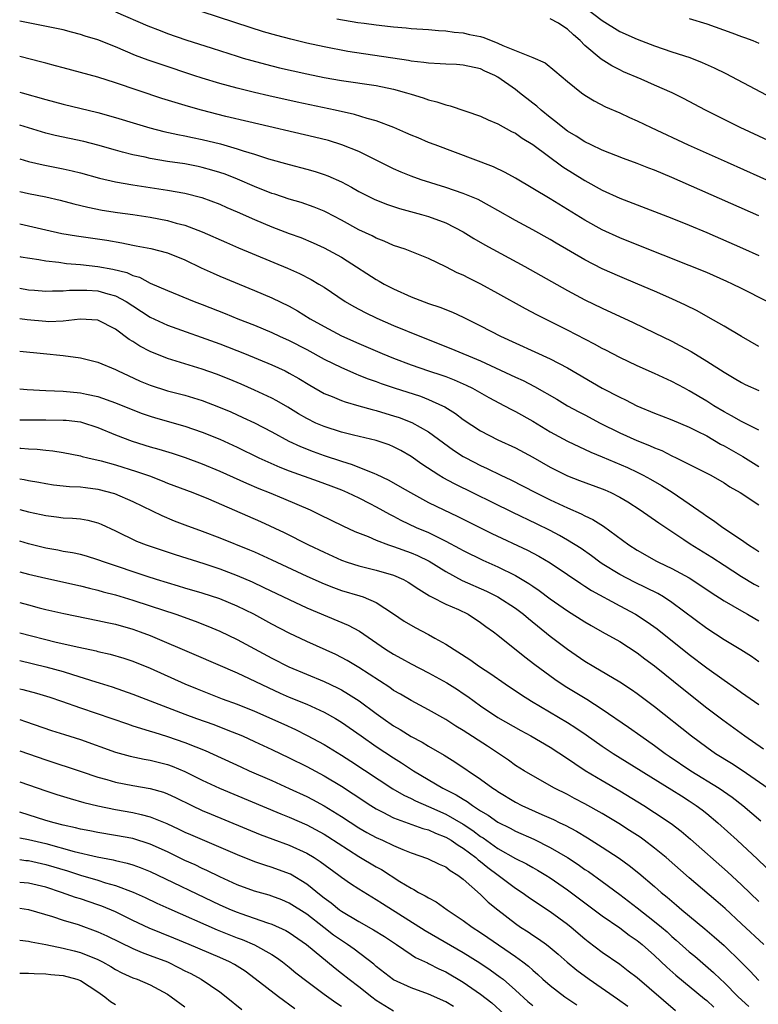
# Model space of a CAD drawing. Units: inches. Extents: x 2550000 to 2553000, y 1518000 to 1521000.
# Drawn here: x 2550000 to 2550085, y 1520072 to 1520185 of the extents above; entities that cross this region are included whole.
import ezdxf

# ---------------------------------------------------------------- set-up
doc = ezdxf.new("R2010")
doc.units = ezdxf.units.IN
doc.header["$MEASUREMENT"] = 0
doc.layers.add('LD25501518_2ft', color=83, linetype='Continuous')

msp = doc.modelspace()

# ---------------------------------------------------------------- linework, layer by layer
at = {"layer": 'LD25501518_2ft'}
for points, elevation in [([(2550063.79, 1520187.79), (2550067, 1520185.31), (2550069, 1520184.07), (2550071, 1520183.17), (2550073, 1520182.4), (2550075, 1520181.72), (2550077.05, 1520181.05), (2550078.5, 1520180.5), (2550079.88, 1520179.88), (2550081.22, 1520179.22), (2550089.17, 1520175)], 8800), ([(2550011, 1520186.3), (2550014.72, 1520184.72), (2550016.15, 1520184.15), (2550017, 1520183.84), (2550019.11, 1520183.11), (2550022.12, 1520182.12), (2550025, 1520181.2), (2550025.69, 1520181), (2550026.7, 1520180.7), (2550028.28, 1520180.28), (2550029.89, 1520179.89), (2550033, 1520179.18), (2550035, 1520178.76), (2550037, 1520178.4), (2550041, 1520177.83), (2550043, 1520177.41), (2550044.48, 1520177), (2550045, 1520176.83), (2550046.41, 1520176.41), (2550047, 1520176.2), (2550047.96, 1520175.96), (2550049, 1520175.62), (2550049.5, 1520175.5), (2550053, 1520174.3), (2550053.89, 1520173.89), (2550055, 1520173.42), (2550056.55, 1520172.55), (2550057, 1520172.34), (2550057.78, 1520171.78), (2550059, 1520171.05), (2550062.47, 1520168.47), (2550065, 1520166.89), (2550067, 1520165.8), (2550069, 1520164.89), (2550075, 1520162.59), (2550077, 1520161.77), (2550079, 1520160.91), (2550083.11, 1520159.11), (2550085, 1520158.29)], 8808), ([(2550085, 1520162.83), (2550075, 1520167.24), (2550073, 1520168.08), (2550072.33, 1520168.33), (2550071, 1520168.88), (2550069.45, 1520169.45), (2550067, 1520170.4), (2550065.73, 1520171), (2550065, 1520171.35), (2550064.01, 1520172.01), (2550063, 1520172.6), (2550062.46, 1520173), (2550061.67, 1520173.67), (2550061, 1520174.16), (2550059.95, 1520175), (2550059.45, 1520175.45), (2550059, 1520175.79), (2550057.47, 1520177), (2550057, 1520177.36), (2550055, 1520178.8), (2550054.62, 1520179), (2550053.49, 1520179.49), (2550053, 1520179.75), (2550051, 1520180.16), (2550050.24, 1520180.24), (2550049, 1520180.28), (2550048.35, 1520180.35), (2550047, 1520180.4), (2550046.49, 1520180.49), (2550045, 1520180.64), (2550044.7, 1520180.7), (2550037.75, 1520181.75), (2550035, 1520182.27), (2550033, 1520182.71), (2550031.16, 1520183.16), (2550029.58, 1520183.58), (2550028.03, 1520184.03), (2550026.51, 1520184.51), (2550021, 1520186.31)], 8806), ([(2550085.96, 1520153), (2550083, 1520154.49), (2550081.98, 1520155), (2550081.3, 1520155.3), (2550079, 1520156.31), (2550077, 1520157.14), (2550071, 1520159.51), (2550069, 1520160.33), (2550067, 1520161.25), (2550065, 1520162.35), (2550061, 1520164.8), (2550059, 1520166), (2550057, 1520167.17), (2550055.83, 1520167.83), (2550054.47, 1520168.47), (2550050.12, 1520170.12), (2550047.76, 1520171), (2550047, 1520171.3), (2550045.81, 1520171.81), (2550045, 1520172.14), (2550044.41, 1520172.41), (2550043.01, 1520173), (2550041, 1520173.76), (2550039.96, 1520174.04), (2550038.51, 1520174.51), (2550036.26, 1520175), (2550031.91, 1520175.91), (2550028.64, 1520176.64), (2550027, 1520177.03), (2550025, 1520177.52), (2550023, 1520178.07), (2550021, 1520178.68), (2550020.02, 1520179), (2550016.25, 1520180.25), (2550014.77, 1520180.77), (2550013.31, 1520181.31), (2550011, 1520182.27), (2550009, 1520183.08), (2550007.53, 1520183.53), (2550007, 1520183.72), (2550005.97, 1520183.97), (2550005, 1520184.23), (2550002.71, 1520184.71), (2550001.17, 1520185), (2550000, 1520185.23)], 8810), ([(2550036.48, 1520185.52), (2550038.9, 1520185.1), (2550039.62, 1520185), (2550041, 1520184.81), (2550042.63, 1520184.63), (2550043, 1520184.58), (2550044.46, 1520184.46), (2550045, 1520184.41), (2550047, 1520184.27), (2550048.16, 1520184.16), (2550049, 1520184.13), (2550049.97, 1520183.97), (2550051, 1520183.91), (2550051.72, 1520183.72), (2550053, 1520183.47), (2550053.36, 1520183.36), (2550055, 1520182.72), (2550055.55, 1520182.45), (2550059, 1520181.05), (2550060.44, 1520180.44), (2550061.54, 1520179.54), (2550063, 1520178.31), (2550064.61, 1520177), (2550065, 1520176.72), (2550066.06, 1520176.06), (2550067.38, 1520175.38), (2550069, 1520174.68), (2550070.14, 1520174.14), (2550071, 1520173.77), (2550072.6, 1520173), (2550076.88, 1520171), (2550081.35, 1520169), (2550087, 1520166.5)], 8804), ([(2550087.16, 1520171), (2550082.87, 1520173), (2550078.88, 1520175), (2550076.34, 1520176.34), (2550075.02, 1520177), (2550073, 1520177.89), (2550071.45, 1520178.55), (2550069.43, 1520179.43), (2550069, 1520179.63), (2550068.09, 1520180.09), (2550066.86, 1520180.86), (2550065, 1520182.46), (2550064.47, 1520183), (2550063.68, 1520183.68), (2550063, 1520184.33), (2550062.58, 1520184.58), (2550061.95, 1520185), (2550061, 1520185.52)], 8802), ([(2550077, 1520185.56), (2550079, 1520184.93), (2550081.89, 1520183.89), (2550083, 1520183.47), (2550083.36, 1520183.36), (2550084.3, 1520183), (2550085, 1520182.71)], 8798), ([(2550085, 1520147.8), (2550083, 1520148.96), (2550081, 1520150.16), (2550079.19, 1520151.19), (2550077.91, 1520151.91), (2550076.57, 1520152.57), (2550075, 1520153.3), (2550073, 1520154.18), (2550071.09, 1520155), (2550069, 1520155.87), (2550067, 1520156.76), (2550065, 1520157.77), (2550061.69, 1520159.69), (2550061, 1520160.11), (2550059, 1520161.23), (2550057, 1520162.31), (2550055, 1520163.44), (2550054.01, 1520164.01), (2550052.71, 1520164.71), (2550051, 1520165.43), (2550049, 1520166.12), (2550046.18, 1520167), (2550045, 1520167.42), (2550043.88, 1520167.88), (2550043, 1520168.27), (2550041, 1520169.26), (2550039, 1520170.23), (2550037.03, 1520171.03), (2550035.5, 1520171.5), (2550033.9, 1520171.9), (2550026.36, 1520173.64), (2550023.71, 1520174.29), (2550020.91, 1520175), (2550019.42, 1520175.42), (2550017.88, 1520175.88), (2550016.36, 1520176.36), (2550011, 1520178.15), (2550009, 1520178.78), (2550007, 1520179.35), (2550005, 1520179.87), (2550004.12, 1520180.12), (2550003, 1520180.39), (2550002.53, 1520180.53), (2550000, 1520181.18)], 8812), ([(2550000, 1520177.08), (2550000.28, 1520177), (2550003, 1520176.23), (2550005, 1520175.69), (2550009, 1520174.73), (2550011, 1520174.17), (2550013.43, 1520173.43), (2550014.98, 1520172.98), (2550016.56, 1520172.56), (2550018.2, 1520172.2), (2550019, 1520172.05), (2550019.86, 1520171.86), (2550021, 1520171.63), (2550023.11, 1520171.11), (2550025, 1520170.56), (2550025.68, 1520170.32), (2550027, 1520169.92), (2550028.6, 1520169.4), (2550031, 1520168.74), (2550033, 1520168.23), (2550033.96, 1520167.96), (2550035, 1520167.61), (2550035.45, 1520167.45), (2550037, 1520166.74), (2550038.15, 1520166.15), (2550039, 1520165.66), (2550040.77, 1520164.77), (2550042.19, 1520164.19), (2550043.69, 1520163.69), (2550046.2, 1520163), (2550047, 1520162.77), (2550049, 1520162.02), (2550051, 1520161), (2550052.23, 1520160.23), (2550053.49, 1520159.49), (2550058.08, 1520157), (2550063, 1520154.24), (2550065, 1520153.18), (2550067, 1520152.22), (2550070.56, 1520150.56), (2550073, 1520149.4), (2550075, 1520148.42), (2550075.93, 1520147.93), (2550077.22, 1520147.22), (2550079, 1520146.14), (2550081, 1520144.84), (2550082.17, 1520144.17), (2550083, 1520143.66), (2550083.44, 1520143.44), (2550085, 1520142.74)], 8814), ([(2550085, 1520138.2), (2550083, 1520139.17), (2550081.85, 1520139.85), (2550081, 1520140.3), (2550079.84, 1520141), (2550079, 1520141.53), (2550077, 1520142.72), (2550076.44, 1520143), (2550075, 1520143.77), (2550073, 1520144.69), (2550071, 1520145.59), (2550069, 1520146.54), (2550067.39, 1520147.39), (2550067, 1520147.58), (2550066.09, 1520148.09), (2550063, 1520149.7), (2550059.47, 1520151.47), (2550058.16, 1520152.16), (2550055, 1520153.92), (2550053.02, 1520155), (2550051.66, 1520155.66), (2550051, 1520156.02), (2550050.3, 1520156.3), (2550049, 1520156.99), (2550047, 1520157.93), (2550046.24, 1520158.24), (2550044.32, 1520159), (2550043, 1520159.44), (2550041.93, 1520159.93), (2550041, 1520160.27), (2550040.53, 1520160.53), (2550039, 1520161.24), (2550037, 1520162.34), (2550035.26, 1520163.26), (2550035, 1520163.39), (2550033.86, 1520163.86), (2550032.37, 1520164.37), (2550031, 1520164.76), (2550029.32, 1520165.32), (2550029, 1520165.42), (2550027, 1520166.22), (2550025.06, 1520167.06), (2550023.63, 1520167.63), (2550023, 1520167.84), (2550022.11, 1520168.11), (2550021, 1520168.42), (2550020.52, 1520168.52), (2550019, 1520168.81), (2550017, 1520169.11), (2550015, 1520169.44), (2550014.42, 1520169.58), (2550013, 1520169.86), (2550011.82, 1520170.18), (2550011, 1520170.39), (2550009, 1520170.96), (2550007.38, 1520171.38), (2550004.08, 1520172.08), (2550003, 1520172.35), (2550001, 1520172.95), (2550000, 1520173.29)], 8816), ([(2550000, 1520169.42), (2550001, 1520169.08), (2550002.7, 1520168.7), (2550005, 1520168.27), (2550006.04, 1520168.04), (2550007, 1520167.79), (2550009.19, 1520167.19), (2550011, 1520166.77), (2550013, 1520166.41), (2550017, 1520165.81), (2550019, 1520165.45), (2550020.96, 1520164.96), (2550023, 1520164.19), (2550023.82, 1520163.82), (2550025, 1520163.32), (2550027, 1520162.43), (2550029, 1520161.58), (2550031, 1520160.82), (2550032.34, 1520160.34), (2550033.75, 1520159.75), (2550035, 1520159.18), (2550037, 1520158.07), (2550037.67, 1520157.67), (2550041, 1520155.53), (2550041.34, 1520155.34), (2550041.93, 1520155), (2550043, 1520154.43), (2550045, 1520153.54), (2550047, 1520152.77), (2550048.33, 1520152.33), (2550049.76, 1520151.76), (2550051, 1520151.18), (2550053, 1520150.19), (2550055.28, 1520149), (2550061, 1520146.4), (2550063, 1520145.34), (2550067, 1520143.03), (2550069, 1520141.97), (2550069.66, 1520141.66), (2550070.96, 1520141), (2550073, 1520140.14), (2550073.82, 1520139.82), (2550075, 1520139.38), (2550077, 1520138.54), (2550077.92, 1520138.08), (2550079, 1520137.52), (2550080.58, 1520136.58), (2550081, 1520136.37), (2550083.14, 1520135.14), (2550085, 1520134.02)], 8818), ([(2550000, 1520165.66), (2550001, 1520165.42), (2550003, 1520165.03), (2550004.65, 1520164.65), (2550006.22, 1520164.22), (2550007.83, 1520163.83), (2550009.5, 1520163.5), (2550011.23, 1520163.23), (2550013, 1520162.99), (2550015, 1520162.68), (2550017, 1520162.29), (2550017.99, 1520162.01), (2550019, 1520161.76), (2550021, 1520161), (2550023.77, 1520159.77), (2550025.16, 1520159.16), (2550030.81, 1520156.81), (2550032.19, 1520156.19), (2550033.51, 1520155.51), (2550034.39, 1520155), (2550035, 1520154.62), (2550037.44, 1520153), (2550038.42, 1520152.42), (2550039.71, 1520151.71), (2550041.06, 1520151.06), (2550043, 1520150.24), (2550046.01, 1520149), (2550049.59, 1520147.59), (2550053, 1520146.15), (2550057, 1520144.27), (2550057.88, 1520143.88), (2550059.2, 1520143.2), (2550061.75, 1520141.75), (2550063, 1520141), (2550064.29, 1520140.29), (2550065, 1520139.94), (2550066.76, 1520139), (2550069, 1520137.89), (2550070.95, 1520137), (2550072.42, 1520136.42), (2550073, 1520136.14), (2550073.83, 1520135.83), (2550075, 1520135.23), (2550075.5, 1520135), (2550079, 1520133.25), (2550079.47, 1520133), (2550081, 1520132.12), (2550081.66, 1520131.66), (2550082.84, 1520131), (2550085, 1520129.6)], 8820), ([(2550000, 1520161.93), (2550003, 1520161.23), (2550004.83, 1520160.83), (2550006.53, 1520160.53), (2550010.03, 1520160.03), (2550011.74, 1520159.74), (2550013, 1520159.47), (2550013.4, 1520159.4), (2550015.07, 1520159.07), (2550017, 1520158.57), (2550019, 1520157.79), (2550020.87, 1520156.87), (2550022.24, 1520156.24), (2550023, 1520155.9), (2550027, 1520154.27), (2550029, 1520153.42), (2550031, 1520152.44), (2550031.93, 1520151.93), (2550033.41, 1520151), (2550035, 1520150.1), (2550037, 1520149.04), (2550039, 1520148.14), (2550041.67, 1520147), (2550043, 1520146.47), (2550045, 1520145.71), (2550047, 1520145.01), (2550048.53, 1520144.53), (2550049, 1520144.35), (2550049.98, 1520143.98), (2550051.36, 1520143.36), (2550052.06, 1520143), (2550053.93, 1520141.93), (2550055.76, 1520141), (2550056.56, 1520140.56), (2550057, 1520140.35), (2550059, 1520139.2), (2550061, 1520137.99), (2550063, 1520136.91), (2550065.66, 1520135.66), (2550067, 1520135.12), (2550069.88, 1520133.88), (2550071, 1520133.36), (2550071.7, 1520133), (2550072.54, 1520132.53), (2550073.8, 1520131.8), (2550075.04, 1520131.04), (2550077, 1520129.71), (2550078.59, 1520128.59), (2550079, 1520128.29), (2550079.8, 1520127.8), (2550080.87, 1520127), (2550083, 1520125.58), (2550083.81, 1520125), (2550084.54, 1520124.54), (2550085, 1520124.22)], 8822), ([(2550000, 1520158.17), (2550000.14, 1520158.14), (2550002.19, 1520157.81), (2550003, 1520157.65), (2550004.5, 1520157.5), (2550005.37, 1520157.37), (2550007, 1520157.26), (2550009, 1520157.03), (2550010.71, 1520156.71), (2550012.31, 1520156.31), (2550013, 1520155.99), (2550013.77, 1520155.77), (2550015, 1520155.11), (2550017, 1520154.24), (2550020.07, 1520153), (2550021, 1520152.65), (2550023.62, 1520151.62), (2550025.1, 1520151), (2550027, 1520150.25), (2550029, 1520149.41), (2550029.88, 1520149), (2550031, 1520148.49), (2550033, 1520147.46), (2550035, 1520146.37), (2550037, 1520145.38), (2550038.65, 1520144.65), (2550039, 1520144.53), (2550040.08, 1520144.08), (2550041, 1520143.77), (2550041.56, 1520143.56), (2550043.05, 1520143.05), (2550046.08, 1520142.08), (2550047, 1520141.73), (2550048.63, 1520141), (2550048.88, 1520140.88), (2550050.1, 1520140.1), (2550051, 1520139.43), (2550053, 1520138.12), (2550055, 1520137.09), (2550057, 1520136.17), (2550059, 1520135.09), (2550061, 1520133.93), (2550061.62, 1520133.62), (2550063, 1520132.92), (2550064.38, 1520132.38), (2550067, 1520131.43), (2550067.3, 1520131.3), (2550067.97, 1520131), (2550069, 1520130.48), (2550069.93, 1520129.93), (2550071.36, 1520129), (2550073.51, 1520127.51), (2550076.39, 1520125.61), (2550077.12, 1520125.12), (2550079.59, 1520123.59), (2550081, 1520122.64), (2550083, 1520121.35), (2550084.47, 1520120.47), (2550085, 1520120.18)], 8824), ([(2550000, 1520154.51), (2550001, 1520154.34), (2550001.71, 1520154.29), (2550003, 1520154.17), (2550003.78, 1520154.22), (2550005, 1520154.21), (2550005.71, 1520154.29), (2550007, 1520154.31), (2550007.71, 1520154.29), (2550009, 1520154.21), (2550010.12, 1520153.88), (2550011, 1520153.65), (2550012.23, 1520153), (2550013, 1520152.49), (2550015, 1520151.2), (2550017, 1520150.28), (2550023, 1520148.12), (2550025.87, 1520147), (2550029, 1520145.71), (2550030.51, 1520145), (2550031, 1520144.75), (2550032.11, 1520144.11), (2550033.36, 1520143.36), (2550035, 1520142.42), (2550035.95, 1520142.05), (2550037, 1520141.59), (2550037.43, 1520141.43), (2550039, 1520141), (2550040.55, 1520140.55), (2550041, 1520140.45), (2550042.11, 1520140.11), (2550043, 1520139.85), (2550043.64, 1520139.64), (2550045.08, 1520139.08), (2550047, 1520138), (2550049.9, 1520135.9), (2550051, 1520135.17), (2550051.3, 1520135), (2550053, 1520134.11), (2550053.77, 1520133.77), (2550055.33, 1520133), (2550056.47, 1520132.47), (2550059.31, 1520131), (2550061, 1520130.17), (2550063, 1520129.23), (2550064.57, 1520128.57), (2550065, 1520128.32), (2550065.91, 1520127.91), (2550067.14, 1520127.14), (2550070.05, 1520125), (2550071, 1520124.39), (2550071.88, 1520123.88), (2550073.16, 1520123.16), (2550073.47, 1520123), (2550075, 1520122.27), (2550077, 1520121.18), (2550078.32, 1520120.32), (2550079.5, 1520119.5), (2550081, 1520118.54), (2550083, 1520117.39), (2550083.71, 1520117), (2550084.52, 1520116.52), (2550085, 1520116.25)], 8826), ([(2550085, 1520111.53), (2550084.14, 1520112.14), (2550082.91, 1520112.91), (2550081, 1520114.07), (2550079, 1520115.38), (2550075, 1520118.36), (2550074.03, 1520119), (2550073.39, 1520119.39), (2550072.06, 1520120.06), (2550070.7, 1520120.7), (2550069, 1520121.58), (2550067, 1520122.81), (2550066.72, 1520123), (2550065.74, 1520123.74), (2550064.55, 1520124.55), (2550063, 1520125.51), (2550062.06, 1520126.06), (2550061, 1520126.63), (2550059.42, 1520127.42), (2550056.7, 1520128.7), (2550049.99, 1520131.99), (2550048.7, 1520132.7), (2550048.21, 1520133), (2550046.26, 1520134.26), (2550045, 1520135.16), (2550043.83, 1520135.83), (2550043, 1520136.26), (2550042.48, 1520136.48), (2550040.99, 1520136.99), (2550038.39, 1520137.61), (2550037, 1520137.96), (2550035, 1520138.59), (2550034.07, 1520139), (2550033, 1520139.53), (2550032.07, 1520140.07), (2550030.83, 1520140.83), (2550029.56, 1520141.56), (2550029, 1520141.86), (2550027, 1520142.8), (2550025.47, 1520143.47), (2550024.07, 1520144.07), (2550022.63, 1520144.64), (2550021, 1520145.21), (2550017, 1520146.43), (2550015, 1520147.23), (2550013.83, 1520147.83), (2550013, 1520148.37), (2550012.6, 1520148.6), (2550011, 1520149.8), (2550009, 1520150.83), (2550006.95, 1520150.95), (2550005, 1520150.73), (2550003.34, 1520150.66), (2550003, 1520150.67), (2550000.87, 1520150.87), (2550000, 1520151)], 8828), ([(2550000, 1520147.27), (2550002.72, 1520147), (2550005, 1520146.76), (2550007, 1520146.49), (2550009, 1520146), (2550011, 1520145.17), (2550011.32, 1520145), (2550012.46, 1520144.46), (2550013.84, 1520143.84), (2550015, 1520143.35), (2550017, 1520142.72), (2550019, 1520142.21), (2550021, 1520141.6), (2550022.88, 1520140.88), (2550024.28, 1520140.28), (2550025.66, 1520139.66), (2550027.01, 1520139.01), (2550029, 1520137.98), (2550030.93, 1520136.93), (2550032.29, 1520136.29), (2550033.73, 1520135.73), (2550035, 1520135.28), (2550037, 1520134.62), (2550038.24, 1520134.24), (2550040.81, 1520133.19), (2550041, 1520133.13), (2550042.45, 1520132.45), (2550043.72, 1520131.72), (2550044.93, 1520131), (2550047, 1520129.88), (2550048.77, 1520129), (2550050.29, 1520128.29), (2550054.31, 1520126.31), (2550058.38, 1520124.38), (2550059.68, 1520123.68), (2550061, 1520122.91), (2550063, 1520121.59), (2550064.53, 1520120.53), (2550065, 1520120.25), (2550065.75, 1520119.75), (2550069, 1520117.96), (2550070.82, 1520117), (2550072.15, 1520116.15), (2550073.32, 1520115.32), (2550077, 1520112.37), (2550079, 1520110.84), (2550081, 1520109.41), (2550082.43, 1520108.43), (2550083, 1520108.02), (2550085, 1520106.62)], 8830), ([(2550000, 1520142.94), (2550000.85, 1520142.85), (2550003, 1520142.73), (2550005, 1520142.66), (2550007, 1520142.48), (2550007.67, 1520142.33), (2550009, 1520142.06), (2550011, 1520141.34), (2550013, 1520140.51), (2550014.1, 1520140.1), (2550015, 1520139.8), (2550015.61, 1520139.61), (2550019, 1520138.64), (2550021, 1520137.96), (2550023, 1520137.13), (2550025, 1520136.21), (2550027.5, 1520135), (2550029.91, 1520133.91), (2550031, 1520133.5), (2550034.31, 1520132.31), (2550035.77, 1520131.77), (2550037, 1520131.3), (2550037.71, 1520131), (2550039, 1520130.39), (2550040.25, 1520129.75), (2550041, 1520129.36), (2550042.51, 1520128.51), (2550043, 1520128.28), (2550043.83, 1520127.83), (2550045.61, 1520127), (2550047, 1520126.4), (2550048.22, 1520125.78), (2550049, 1520125.41), (2550050.57, 1520124.57), (2550051, 1520124.32), (2550053.24, 1520123.24), (2550055, 1520122.47), (2550057, 1520121.48), (2550058.56, 1520120.56), (2550059, 1520120.24), (2550059.75, 1520119.75), (2550061, 1520118.78), (2550063, 1520117.38), (2550065, 1520116.14), (2550065.71, 1520115.71), (2550067, 1520115), (2550069, 1520113.86), (2550071, 1520112.58), (2550071.89, 1520111.89), (2550073, 1520111.07), (2550076.36, 1520108.36), (2550079, 1520106.25), (2550080.84, 1520104.84), (2550083.38, 1520103), (2550085.53, 1520101.53)], 8832), ([(2550000, 1520139.39), (2550001, 1520139.36), (2550003, 1520139.37), (2550005, 1520139.35), (2550005.33, 1520139.33), (2550007, 1520139.13), (2550007.11, 1520139.11), (2550009, 1520138.5), (2550011, 1520137.65), (2550012.92, 1520136.92), (2550015, 1520136.28), (2550016, 1520136), (2550017.53, 1520135.53), (2550019.03, 1520135.03), (2550021, 1520134.31), (2550023, 1520133.46), (2550026.07, 1520132.07), (2550027.48, 1520131.48), (2550028.69, 1520131), (2550030.33, 1520130.33), (2550033.4, 1520129), (2550034.49, 1520128.49), (2550037.17, 1520127.17), (2550038.54, 1520126.54), (2550040.06, 1520125.94), (2550041, 1520125.53), (2550042.4, 1520125), (2550043, 1520124.8), (2550045, 1520124.08), (2550045.75, 1520123.75), (2550047.1, 1520123.1), (2550049, 1520121.93), (2550050.9, 1520120.9), (2550053.67, 1520119.67), (2550055, 1520119), (2550057, 1520117.72), (2550057.95, 1520117), (2550058.51, 1520116.51), (2550061, 1520114.49), (2550063, 1520112.98), (2550065, 1520111.61), (2550066.01, 1520111), (2550069, 1520109.24), (2550070.36, 1520108.36), (2550071, 1520107.9), (2550073, 1520106.4), (2550077.24, 1520103), (2550079, 1520101.71), (2550080.03, 1520101), (2550081.87, 1520099.87), (2550083.08, 1520099.08), (2550086.08, 1520097)], 8834), ([(2550000, 1520136.13), (2550000.13, 1520136.13), (2550001, 1520136.03), (2550002, 1520136), (2550003, 1520135.87), (2550003.81, 1520135.81), (2550005, 1520135.63), (2550007, 1520135.24), (2550007.17, 1520135.17), (2550007.85, 1520135), (2550009.35, 1520134.65), (2550011, 1520134.18), (2550013.44, 1520133.44), (2550014.92, 1520132.92), (2550016.37, 1520132.37), (2550017, 1520132.1), (2550019.91, 1520131), (2550021.73, 1520130.27), (2550027.68, 1520127.68), (2550030.4, 1520126.4), (2550033.2, 1520125), (2550035, 1520124.14), (2550037, 1520123.24), (2550037.67, 1520123), (2550039, 1520122.58), (2550041, 1520122.09), (2550043, 1520121.5), (2550044.13, 1520121), (2550044.69, 1520120.69), (2550045.88, 1520119.88), (2550047.11, 1520119.11), (2550047.36, 1520119), (2550049, 1520118.17), (2550050.46, 1520117.54), (2550051.57, 1520117), (2550053, 1520116.07), (2550053.61, 1520115.61), (2550054.49, 1520115), (2550055, 1520114.61), (2550058.09, 1520112.09), (2550059.22, 1520111.22), (2550061.53, 1520109.53), (2550062.74, 1520108.74), (2550065.23, 1520107.23), (2550067, 1520106.08), (2550070.02, 1520104.02), (2550071.42, 1520103), (2550073, 1520101.9), (2550074.22, 1520101), (2550074.68, 1520100.68), (2550077.19, 1520099), (2550080.43, 1520097), (2550081.95, 1520095.95), (2550083.16, 1520095), (2550085.24, 1520093.24)], 8836), ([(2550000, 1520132.59), (2550000.5, 1520132.5), (2550001, 1520132.39), (2550002.19, 1520132.19), (2550003, 1520132.03), (2550003.9, 1520131.9), (2550005.71, 1520131.71), (2550007, 1520131.65), (2550007.57, 1520131.57), (2550009, 1520131.41), (2550010.91, 1520130.91), (2550013, 1520129.99), (2550016.35, 1520128.35), (2550017.77, 1520127.77), (2550019, 1520127.29), (2550021, 1520126.56), (2550023, 1520125.81), (2550026.43, 1520124.43), (2550027, 1520124.19), (2550029, 1520123.28), (2550033, 1520121.39), (2550035, 1520120.49), (2550036.07, 1520120.07), (2550037, 1520119.74), (2550039.12, 1520119.12), (2550039.48, 1520119), (2550041, 1520118.37), (2550043, 1520117.06), (2550044.21, 1520116.21), (2550045.47, 1520115.47), (2550047, 1520114.69), (2550047.73, 1520114.27), (2550049, 1520113.58), (2550051.78, 1520111.78), (2550052.86, 1520111), (2550054.16, 1520110.16), (2550055.82, 1520109), (2550057.72, 1520107.72), (2550058.87, 1520107), (2550063, 1520104.56), (2550063.95, 1520103.95), (2550065.14, 1520103.14), (2550067, 1520101.82), (2550068.23, 1520101), (2550075, 1520096.81), (2550076.1, 1520096.1), (2550077, 1520095.54), (2550077.81, 1520095), (2550078.49, 1520094.49), (2550079, 1520094.07), (2550080.28, 1520093), (2550082.5, 1520091), (2550084.83, 1520088.83), (2550085.85, 1520087.85)], 8838), ([(2550000, 1520129.06), (2550001, 1520128.8), (2550002.48, 1520128.48), (2550003, 1520128.35), (2550004.22, 1520128.22), (2550005, 1520128.11), (2550006.07, 1520128.07), (2550007, 1520127.97), (2550007.83, 1520127.83), (2550009, 1520127.53), (2550009.37, 1520127.37), (2550011, 1520126.62), (2550013.43, 1520125.43), (2550014.55, 1520125), (2550017.88, 1520123.88), (2550021.17, 1520122.83), (2550023, 1520122.22), (2550025, 1520121.46), (2550026.72, 1520120.72), (2550028.09, 1520120.09), (2550031, 1520118.69), (2550033, 1520117.76), (2550037.76, 1520115.76), (2550039.06, 1520115.06), (2550042.07, 1520113), (2550043, 1520112.4), (2550043.92, 1520111.92), (2550045, 1520111.31), (2550047, 1520110.28), (2550049.12, 1520109.12), (2550050.34, 1520108.34), (2550051, 1520107.89), (2550051.53, 1520107.53), (2550053, 1520106.45), (2550055, 1520105.13), (2550057.62, 1520103.62), (2550058.76, 1520103), (2550061, 1520101.7), (2550063, 1520100.42), (2550063.83, 1520099.83), (2550065.04, 1520099.04), (2550067, 1520097.86), (2550069, 1520096.69), (2550071.77, 1520095), (2550073, 1520094.21), (2550074.92, 1520092.92), (2550076.05, 1520092.05), (2550077.13, 1520091.13), (2550081.38, 1520087.38), (2550083, 1520085.89), (2550085, 1520083.95)], 8840), ([(2550085.56, 1520079), (2550083, 1520081.4), (2550081.13, 1520083.13), (2550080.06, 1520084.06), (2550077, 1520086.68), (2550074.35, 1520089), (2550073, 1520090.1), (2550071.8, 1520091), (2550071.34, 1520091.34), (2550070.13, 1520092.13), (2550068.91, 1520092.91), (2550067, 1520094.08), (2550065, 1520095.2), (2550063.81, 1520095.81), (2550063, 1520096.25), (2550061.51, 1520097), (2550059, 1520098.4), (2550058, 1520099), (2550057, 1520099.62), (2550056.2, 1520100.2), (2550053.81, 1520101.81), (2550051, 1520103.62), (2550050.14, 1520104.14), (2550049, 1520104.88), (2550047, 1520106.02), (2550045, 1520107.07), (2550043.79, 1520107.79), (2550043, 1520108.24), (2550042.56, 1520108.56), (2550039, 1520110.89), (2550037.67, 1520111.67), (2550037, 1520112.04), (2550036.36, 1520112.36), (2550033, 1520113.85), (2550031, 1520114.82), (2550029, 1520115.86), (2550026.91, 1520117), (2550025, 1520117.94), (2550023, 1520118.78), (2550021, 1520119.43), (2550019, 1520120.01), (2550018.25, 1520120.25), (2550017, 1520120.61), (2550015.74, 1520121), (2550014.65, 1520121.35), (2550009.75, 1520123), (2550009, 1520123.28), (2550007.68, 1520123.68), (2550007, 1520123.87), (2550006.07, 1520124.07), (2550005, 1520124.24), (2550004.37, 1520124.37), (2550003, 1520124.6), (2550001, 1520125.11), (2550000, 1520125.41)], 8842), ([(2550000, 1520121.9), (2550001, 1520121.63), (2550003, 1520121.14), (2550007, 1520120.28), (2550008.01, 1520120.02), (2550009, 1520119.79), (2550009.6, 1520119.6), (2550011, 1520119.22), (2550013, 1520118.62), (2550015, 1520117.99), (2550017.96, 1520117), (2550020.19, 1520116.19), (2550021.64, 1520115.64), (2550023, 1520115.06), (2550025, 1520114.1), (2550029, 1520111.96), (2550030.96, 1520110.96), (2550035, 1520109.27), (2550036.54, 1520108.54), (2550037, 1520108.29), (2550037.82, 1520107.82), (2550039.03, 1520107.03), (2550041, 1520105.57), (2550041.79, 1520105), (2550043, 1520104.16), (2550043.74, 1520103.74), (2550045, 1520102.94), (2550046.28, 1520102.28), (2550047, 1520101.82), (2550048.8, 1520100.8), (2550050.04, 1520100.04), (2550053, 1520098.04), (2550054.41, 1520097), (2550054.78, 1520096.78), (2550055, 1520096.61), (2550057, 1520095.39), (2550057.75, 1520095), (2550060.03, 1520093.97), (2550061.38, 1520093.38), (2550062.13, 1520093), (2550062.73, 1520092.73), (2550064.04, 1520092.04), (2550065.29, 1520091.29), (2550067, 1520090.21), (2550068.93, 1520088.93), (2550070.09, 1520088.09), (2550071.2, 1520087.2), (2550073, 1520085.68), (2550073.77, 1520085), (2550074.46, 1520084.46), (2550075, 1520083.98), (2550075.54, 1520083.54), (2550076.15, 1520083), (2550078.8, 1520080.8), (2550079.88, 1520079.88), (2550081, 1520078.89), (2550082.98, 1520076.98), (2550083.98, 1520075.98), (2550085, 1520074.86)], 8844), ([(2550000, 1520118.36), (2550001, 1520118.08), (2550002.25, 1520117.75), (2550003, 1520117.56), (2550005.09, 1520117.09), (2550009, 1520116.3), (2550010.04, 1520116.04), (2550011, 1520115.85), (2550013, 1520115.29), (2550013.84, 1520115), (2550015, 1520114.56), (2550020.3, 1520112.3), (2550025, 1520110.25), (2550026.39, 1520109.61), (2550028.56, 1520108.56), (2550029.94, 1520107.94), (2550031, 1520107.48), (2550033, 1520106.67), (2550035, 1520105.75), (2550036.33, 1520105), (2550037, 1520104.59), (2550039.26, 1520103), (2550041, 1520101.8), (2550043, 1520100.48), (2550043.91, 1520099.91), (2550045.28, 1520099), (2550048.65, 1520097), (2550050.21, 1520096.21), (2550051, 1520095.71), (2550051.45, 1520095.45), (2550052.06, 1520095), (2550053, 1520094.4), (2550053.88, 1520093.88), (2550055, 1520093.09), (2550056.39, 1520092.39), (2550057, 1520092.05), (2550059.12, 1520091.12), (2550061, 1520090.18), (2550063, 1520089), (2550064.22, 1520088.22), (2550065, 1520087.65), (2550065.4, 1520087.4), (2550067, 1520086.24), (2550069, 1520084.76), (2550071, 1520083.24), (2550073, 1520081.67), (2550073.8, 1520081), (2550074.45, 1520080.45), (2550075, 1520079.94), (2550075.51, 1520079.51), (2550077, 1520078.18), (2550077.65, 1520077.65), (2550079.79, 1520075.79), (2550080.59, 1520075), (2550081, 1520074.62), (2550082.61, 1520073), (2550083.86, 1520071.86)], 8846), ([(2550000, 1520114.88), (2550004.2, 1520113.8), (2550006.8, 1520113.2), (2550008.79, 1520112.79), (2550009, 1520112.73), (2550010.42, 1520112.42), (2550011.97, 1520111.97), (2550013, 1520111.62), (2550015, 1520110.79), (2550019, 1520109), (2550020.42, 1520108.42), (2550023.28, 1520107.28), (2550025, 1520106.65), (2550027, 1520105.84), (2550030.36, 1520104.36), (2550031.73, 1520103.73), (2550033.07, 1520103.06), (2550035, 1520102.01), (2550037, 1520100.79), (2550038.09, 1520100.09), (2550042.91, 1520096.91), (2550044.17, 1520096.17), (2550045, 1520095.79), (2550045.52, 1520095.52), (2550047, 1520094.9), (2550049, 1520094.01), (2550051, 1520092.85), (2550052.12, 1520092.12), (2550053, 1520091.45), (2550053.28, 1520091.28), (2550055, 1520090.06), (2550057, 1520088.9), (2550058.27, 1520088.27), (2550059, 1520087.85), (2550059.55, 1520087.55), (2550060.49, 1520087), (2550061, 1520086.68), (2550063, 1520085.3), (2550067, 1520082.3), (2550069, 1520080.94), (2550070.1, 1520080.1), (2550071, 1520079.48), (2550071.59, 1520079), (2550073, 1520077.75), (2550074.41, 1520076.41), (2550075.47, 1520075.47), (2550078.74, 1520072.74), (2550079, 1520072.55), (2550079.81, 1520071.81)], 8848), ([(2550000, 1520111.69), (2550003, 1520110.95), (2550005, 1520110.4), (2550006.09, 1520110.09), (2550008.77, 1520109.23), (2550009.13, 1520109.13), (2550010.64, 1520108.64), (2550013, 1520107.8), (2550019, 1520105.5), (2550020.35, 1520105), (2550022.31, 1520104.31), (2550023.76, 1520103.76), (2550025.62, 1520103), (2550027, 1520102.38), (2550029, 1520101.45), (2550031, 1520100.48), (2550033, 1520099.47), (2550035, 1520098.4), (2550037, 1520097.21), (2550038.34, 1520096.34), (2550040.36, 1520095), (2550041, 1520094.61), (2550041.77, 1520094.23), (2550043, 1520093.59), (2550046.36, 1520092.36), (2550047, 1520092.19), (2550047.81, 1520091.81), (2550049, 1520091.36), (2550049.61, 1520091), (2550050.42, 1520090.42), (2550051, 1520090.1), (2550052.46, 1520089), (2550052.73, 1520088.73), (2550053, 1520088.54), (2550053.85, 1520087.85), (2550055.01, 1520087), (2550057, 1520085.5), (2550057.78, 1520085), (2550058.48, 1520084.48), (2550059.67, 1520083.67), (2550061, 1520082.81), (2550063, 1520081.34), (2550063.42, 1520081), (2550065, 1520079.66), (2550065.37, 1520079.37), (2550067, 1520078.12), (2550069, 1520076.74), (2550069.99, 1520075.99), (2550071, 1520075.21), (2550075.4, 1520071.4)], 8850), ([(2550000, 1520108.44), (2550000.36, 1520108.36), (2550001.92, 1520107.92), (2550003.45, 1520107.45), (2550004.81, 1520107), (2550007, 1520106.23), (2550012.38, 1520104.38), (2550013, 1520104.18), (2550013.88, 1520103.88), (2550015, 1520103.56), (2550015.42, 1520103.42), (2550017, 1520102.95), (2550019, 1520102.26), (2550020.25, 1520101.75), (2550021.33, 1520101.33), (2550025.44, 1520099.44), (2550026.39, 1520099), (2550029, 1520097.87), (2550031, 1520096.97), (2550033, 1520096.03), (2550033.68, 1520095.68), (2550035, 1520094.96), (2550037, 1520093.74), (2550039, 1520092.44), (2550039.91, 1520091.91), (2550041, 1520091.32), (2550041.72, 1520091), (2550043, 1520090.39), (2550044.07, 1520089.93), (2550045, 1520089.56), (2550046.9, 1520088.9), (2550048.25, 1520088.25), (2550049, 1520087.93), (2550049.51, 1520087.51), (2550050.4, 1520087), (2550051, 1520086.54), (2550053, 1520084.76), (2550053.89, 1520083.89), (2550054.97, 1520083), (2550057, 1520081.41), (2550057.59, 1520081), (2550058.46, 1520080.46), (2550059, 1520080.08), (2550059.66, 1520079.66), (2550060.57, 1520079), (2550061, 1520078.67), (2550061.91, 1520077.91), (2550062.97, 1520076.97), (2550064.06, 1520076.06), (2550065.49, 1520075), (2550068.76, 1520072.76), (2550069.92, 1520071.92)], 8852), ([(2550000, 1520104.89), (2550000.68, 1520104.68), (2550003.64, 1520103.64), (2550005.15, 1520103.15), (2550007, 1520102.58), (2550011, 1520101.15), (2550012.69, 1520100.69), (2550014.33, 1520100.33), (2550015, 1520100.21), (2550017, 1520099.7), (2550017.52, 1520099.52), (2550019, 1520098.93), (2550021, 1520097.93), (2550022.98, 1520096.98), (2550030.04, 1520094.04), (2550031, 1520093.66), (2550033, 1520092.77), (2550035, 1520091.69), (2550035.43, 1520091.43), (2550039, 1520089.12), (2550041, 1520087.95), (2550041.62, 1520087.62), (2550043.73, 1520086.27), (2550045, 1520085.48), (2550045.33, 1520085.33), (2550045.87, 1520085), (2550046.62, 1520084.62), (2550047, 1520084.37), (2550047.9, 1520083.9), (2550049.17, 1520083), (2550051, 1520081.78), (2550052.05, 1520081), (2550053, 1520080.39), (2550053.82, 1520079.82), (2550057, 1520077.63), (2550057.85, 1520077), (2550058.5, 1520076.5), (2550059, 1520076.04), (2550059.57, 1520075.57), (2550060.17, 1520075), (2550061, 1520074.28), (2550062.68, 1520073), (2550064.08, 1520072.08)], 8854), ([(2550000, 1520101.28), (2550001, 1520100.95), (2550003, 1520100.24), (2550007.08, 1520098.92), (2550009, 1520098.27), (2550010.01, 1520097.99), (2550011, 1520097.69), (2550013, 1520097.29), (2550015, 1520096.95), (2550016.52, 1520096.52), (2550017, 1520096.35), (2550017.92, 1520095.92), (2550019.81, 1520095), (2550021, 1520094.44), (2550022, 1520094), (2550027.67, 1520091.67), (2550029.12, 1520091.12), (2550031, 1520090.42), (2550033, 1520089.51), (2550033.87, 1520089), (2550034.57, 1520088.57), (2550036.71, 1520087), (2550037, 1520086.77), (2550038.04, 1520086.04), (2550039, 1520085.42), (2550041, 1520084.19), (2550041.72, 1520083.72), (2550046.63, 1520080.63), (2550051, 1520078.1), (2550052.91, 1520076.91), (2550054.11, 1520076.11), (2550055.26, 1520075.26), (2550055.58, 1520075), (2550057, 1520073.77), (2550058.45, 1520072.45), (2550059, 1520071.98)], 8856), ([(2550000, 1520097.72), (2550001, 1520097.39), (2550003, 1520096.68), (2550004.26, 1520096.26), (2550005.79, 1520095.79), (2550007.36, 1520095.36), (2550009, 1520094.97), (2550011, 1520094.55), (2550013, 1520094.19), (2550013.98, 1520093.98), (2550015, 1520093.69), (2550016.92, 1520092.92), (2550018.29, 1520092.29), (2550019, 1520091.95), (2550019.66, 1520091.66), (2550025, 1520089.37), (2550027, 1520088.57), (2550028.16, 1520088.16), (2550029, 1520087.92), (2550031, 1520087.18), (2550031.13, 1520087.13), (2550033, 1520085.99), (2550034.66, 1520084.66), (2550035, 1520084.37), (2550035.8, 1520083.8), (2550036.77, 1520083), (2550037, 1520082.83), (2550039, 1520081.65), (2550040.7, 1520080.7), (2550041.94, 1520079.94), (2550043.34, 1520079), (2550045, 1520077.87), (2550045.53, 1520077.53), (2550046.88, 1520076.88), (2550047, 1520076.84), (2550048.21, 1520076.21), (2550049, 1520075.85), (2550051, 1520074.69), (2550053, 1520073.31), (2550054.28, 1520072.28), (2550055.72, 1520071)], 8858), ([(2550049.87, 1520071.87), (2550049, 1520072.4), (2550047, 1520073.3), (2550045, 1520074.02), (2550043, 1520074.96), (2550041, 1520076.49), (2550040.73, 1520076.73), (2550038.47, 1520078.47), (2550037.71, 1520079), (2550037, 1520079.45), (2550036.1, 1520080.1), (2550034.96, 1520080.96), (2550033, 1520082.5), (2550031, 1520083.78), (2550030.14, 1520084.14), (2550029, 1520084.57), (2550028.68, 1520084.68), (2550027, 1520085.15), (2550025, 1520085.89), (2550023, 1520086.81), (2550021.53, 1520087.53), (2550021, 1520087.77), (2550020.17, 1520088.17), (2550019, 1520088.68), (2550017, 1520089.65), (2550015, 1520090.57), (2550013, 1520091.19), (2550011, 1520091.56), (2550009, 1520091.88), (2550008.08, 1520092.08), (2550007, 1520092.28), (2550006.43, 1520092.43), (2550005, 1520092.74), (2550003.98, 1520093), (2550003, 1520093.29), (2550000, 1520094.23)], 8860), ([(2550000, 1520091.28), (2550001, 1520091.07), (2550003, 1520090.61), (2550006.28, 1520089.72), (2550008.91, 1520089.09), (2550010.73, 1520088.73), (2550011, 1520088.66), (2550012.37, 1520088.37), (2550013, 1520088.17), (2550013.87, 1520087.87), (2550015, 1520087.42), (2550023, 1520083.59), (2550024.33, 1520083), (2550025, 1520082.72), (2550025.44, 1520082.56), (2550028.5, 1520081.5), (2550029, 1520081.34), (2550030.61, 1520080.61), (2550031, 1520080.38), (2550032.97, 1520079), (2550036.27, 1520076.27), (2550037, 1520075.72), (2550037.9, 1520075), (2550039, 1520074.17), (2550040.48, 1520073), (2550041, 1520072.62), (2550043, 1520071.38)], 8862), ([(2550000, 1520088.77), (2550000.69, 1520088.69), (2550001, 1520088.67), (2550003, 1520088.22), (2550005.48, 1520087.48), (2550007, 1520087), (2550009, 1520086.41), (2550009.88, 1520086.12), (2550011, 1520085.79), (2550013.03, 1520085.03), (2550014.41, 1520084.41), (2550015.77, 1520083.77), (2550017.14, 1520083.14), (2550022.71, 1520080.71), (2550025, 1520079.79), (2550025.58, 1520079.58), (2550027, 1520078.98), (2550029, 1520077.86), (2550029.52, 1520077.52), (2550030.23, 1520077), (2550031, 1520076.4), (2550031.76, 1520075.76), (2550033, 1520074.79), (2550035, 1520073.29), (2550036.34, 1520072.34), (2550037, 1520071.93)], 8864), ([(2550031.62, 1520071.62), (2550029.75, 1520073), (2550027.07, 1520075.07), (2550025.92, 1520075.92), (2550024.69, 1520076.69), (2550024.12, 1520077), (2550023, 1520077.51), (2550019.47, 1520079), (2550017.73, 1520079.73), (2550014.88, 1520080.88), (2550013, 1520081.77), (2550011, 1520082.76), (2550009.43, 1520083.43), (2550009, 1520083.58), (2550007, 1520084.26), (2550006.43, 1520084.43), (2550004.82, 1520085), (2550003, 1520085.59), (2550001, 1520086.08), (2550000, 1520086.14)], 8866), ([(2550000, 1520083.18), (2550001, 1520083.05), (2550003.77, 1520082.23), (2550005, 1520081.82), (2550006.71, 1520081.29), (2550009, 1520080.47), (2550010.01, 1520080.01), (2550013, 1520078.53), (2550014.08, 1520078.08), (2550015, 1520077.76), (2550017, 1520077), (2550018.34, 1520076.34), (2550019, 1520075.99), (2550019.67, 1520075.67), (2550020.88, 1520075), (2550023, 1520073.55), (2550023.73, 1520073), (2550025.54, 1520071.54)], 8868), ([(2550000, 1520079.52), (2550001, 1520079.38), (2550001.3, 1520079.3), (2550003.01, 1520078.99), (2550005, 1520078.6), (2550006.26, 1520078.26), (2550007, 1520078.09), (2550009, 1520077.28), (2550009.53, 1520077), (2550010.47, 1520076.47), (2550011, 1520076.14), (2550011.76, 1520075.76), (2550013, 1520075.19), (2550013.52, 1520075), (2550015, 1520074.35), (2550017, 1520073.28), (2550017.43, 1520073), (2550019, 1520071.83)], 8870), ([(2550000, 1520075.69), (2550001, 1520075.72), (2550001.66, 1520075.66), (2550003, 1520075.64), (2550003.57, 1520075.57), (2550005, 1520075.43), (2550006.57, 1520075), (2550007, 1520074.85), (2550009, 1520073.57), (2550009.8, 1520073), (2550010.46, 1520072.46), (2550011, 1520072.11)], 8872)]:
    msp.add_lwpolyline(points, dxfattribs=dict(at, elevation=elevation))

doc.saveas('drawing.dxf')
